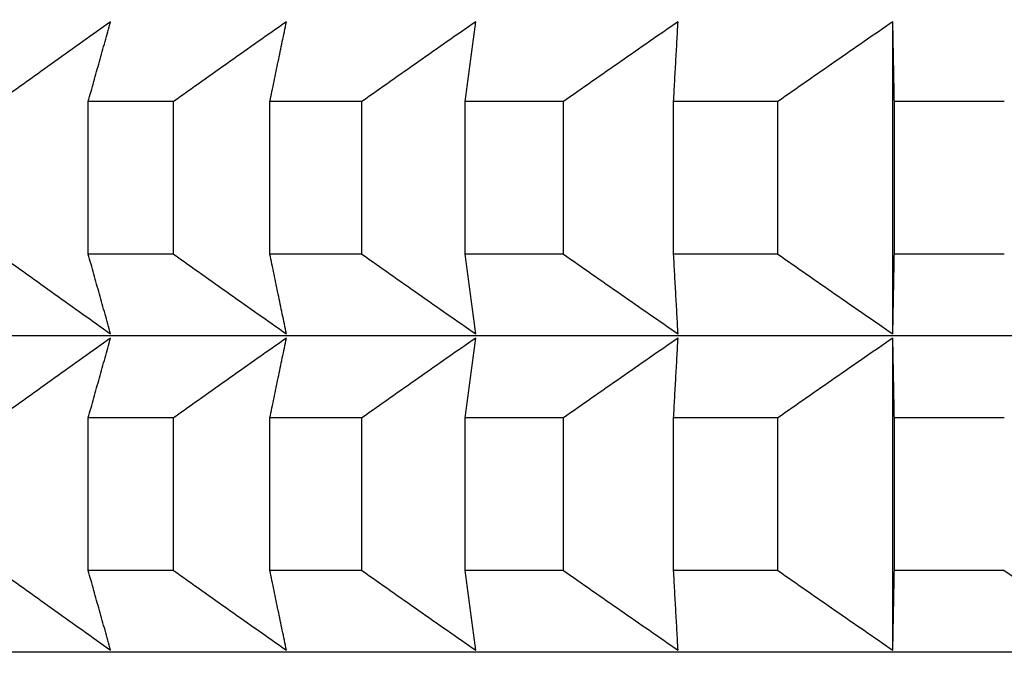
# Model space of a CAD drawing. Units: millimetres. Extents: x 34 to 430, y 49 to 764.
# Drawn here: x 115 to 117, y 489 to 491 of the extents above; entities that cross this region are included whole.
import ezdxf

# ---------------------------------------------------------------- set-up
doc = ezdxf.new("R2010")
doc.units = ezdxf.units.MM
doc.styles.add('BLAIR ITC', font='txt', dxfattribs={"height": 10})
doc.dimstyles.new('BLAIR ITC', dxfattribs={"dimtxt": 10, "dimasz": 10, "dimexe": 5, "dimexo": 2.5, "dimgap": 4, "dimtad": 0, "dimdec": 0, "dimdsep": 46, "dimtxsty": 'BLAIR ITC', "dimcen": 0.09, "dimclrd": 8, "dimclre": 8, "dimclrt": 256, "dimadec": 0, "dimazin": 0, "dimtfac": 1, "dimtdec": 0, "dimtmove": 0, "dimatfit": 3, "dimfxl": 1, "dimtfill": 1, "dimtolj": 1, "dimtzin": 0, "dimarcsym": 0})

# ---------------------------------------------------------------- blocks, each defined once
blk = doc.blocks.new('*D12')
at = {"color": 8, "lineweight": -2, "transparency": 16777216}
for p, q in [((65.1995, 521.4807), (65.1995, 341.5879)), ((402.1996, 521.4699), (402.1996, 341.5879)), ((75.1995, 346.5879), (212.7934, 346.5879)), ((392.1996, 346.5879), (254.6056, 346.5879))]:
    blk.add_line(p, q, dxfattribs=at)
at = {"color": 8, "transparency": 16777216}
for points in [[(75.1995, 348.2546), (75.1995, 344.9213), (65.1995, 346.5879)], [(392.1996, 348.2546), (392.1996, 344.9213), (402.1996, 346.5879)]]:
    blk.add_solid(points, dxfattribs=at)
at = {"layer": 'Defpoints', "color": 0, "transparency": 16777216}
for p in [(65.1995, 523.9807, 7.5938), (402.1996, 523.9699, 7.5938), (402.1996, 346.5879)]:
    blk.add_point(p, dxfattribs=at)
at = {"lineweight": 25, "transparency": 16777216, "insert": (233.6995, 346.5879), "char_height": 10, "attachment_point": 5, "style": 'BLAIR ITC', "bg_fill": 3, "box_fill_scale": 1.1, "bg_fill_color": 256, "bg_fill_true_color": 13158600, "bg_fill_transparency": 0}
blk.add_mtext('\\A1;337', dxfattribs=at)

msp = doc.modelspace()

# ---------------------------------------------------------------- linework, layer by layer
at = {"lineweight": 25, "extrusion": (0, 1, -2.22045e-16)}
for p, q in [((117.0709, 489.9789, 7.5938), (117.0709, 490.5654, 7.5938)), ((115.5594, 490.1289, 7.5938), (115.5594, 490.4154, 7.5938)), ((115.7196, 490.4154, 7.5938), (115.5594, 490.4154, 7.5938)), ((115.7196, 490.1289, 7.5938), (115.7196, 490.4154, 7.5938)), ((115.9008, 490.1289, 7.5938), (115.9008, 490.4154, 7.5938)), ((116.0733, 490.4154, 7.5938), (115.9008, 490.4154, 7.5938)), ((116.0733, 490.1289, 7.5938), (116.0733, 490.4154, 7.5938)), ((116.2676, 490.1289, 7.5938), (116.2676, 490.4154, 7.5938)), ((116.452, 490.4154, 7.5938), (116.2676, 490.4154, 7.5938)), ((116.452, 490.1289, 7.5938), (116.452, 490.4154, 7.5938)), ((116.659, 490.1289, 7.5938), (116.659, 490.4154, 7.5938)), ((116.8547, 490.4154, 7.5938), (116.659, 490.4154, 7.5938)), ((116.8547, 490.1289, 7.5938), (116.8547, 490.4154, 7.5938)), ((117.0737, 490.1289, 7.5938), (117.0737, 490.4154, 7.5938)), ((117.2802, 490.4154, 7.5938), (117.0737, 490.4154, 7.5938)), ((115.7196, 490.1289, 7.5938), (115.5594, 490.1289, 7.5938)), ((116.0733, 490.1289, 7.5938), (115.9008, 490.1289, 7.5938)), ((116.452, 490.1289, 7.5938), (116.2676, 490.1289, 7.5938)), ((116.8547, 490.1289, 7.5938), (116.659, 490.1289, 7.5938)), ((117.2802, 490.1289, 7.5938), (117.0737, 490.1289, 7.5938)), ((118.2995, 489.975, 7.5938), (113.8534, 489.975, 7.5938)), ((117.0709, 489.3847, 7.5938), (117.0709, 489.9711, 7.5938)), ((115.5594, 489.5347, 7.5938), (115.5594, 489.8211, 7.5938)), ((115.7196, 489.8211, 7.5938), (115.5594, 489.8211, 7.5938)), ((115.7196, 489.5347, 7.5938), (115.7196, 489.8211, 7.5938)), ((116.0733, 489.8211, 7.5938), (115.9008, 489.8211, 7.5938)), ((115.9008, 489.5347, 7.5938), (115.9008, 489.8211, 7.5938)), ((116.0733, 489.5347, 7.5938), (116.0733, 489.8211, 7.5938)), ((116.2676, 489.5347, 7.5938), (116.2676, 489.8211, 7.5938)), ((116.452, 489.8211, 7.5938), (116.2676, 489.8211, 7.5938)), ((116.452, 489.5347, 7.5938), (116.452, 489.8211, 7.5938)), ((116.8547, 489.8211, 7.5938), (116.659, 489.8211, 7.5938)), ((116.659, 489.5347, 7.5938), (116.659, 489.8211, 7.5938)), ((116.8547, 489.5347, 7.5938), (116.8547, 489.8211, 7.5938)), ((117.0737, 489.5347, 7.5938), (117.0737, 489.8211, 7.5938)), ((117.2802, 489.8211, 7.5938), (117.0737, 489.8211, 7.5938)), ((115.7196, 489.5347, 7.5938), (115.5594, 489.5347, 7.5938)), ((116.0733, 489.5347, 7.5938), (115.9008, 489.5347, 7.5938)), ((116.452, 489.5347, 7.5938), (116.2676, 489.5347, 7.5938)), ((116.8547, 489.5347, 7.5938), (116.659, 489.5347, 7.5938)), ((117.2802, 489.5347, 7.5938), (117.0737, 489.5347, 7.5938)), ((118.2995, 489.3808, 7.5938), (113.8534, 489.3808, 7.5938))]:
    msp.add_line(p, q, dxfattribs=at)
at = {"lineweight": 25}
for radius, start, end in [(60, 104.687066, 263.396375), (56.0586, 105.78355, 262.25985), (55.9172, 105.82588, 262.24016)]:
    msp.add_arc((125.1995, 523.9807, 7.5938), radius, start, end, dxfattribs=at)
for points, knots in [([(115.6015, 490.5654, 7.5938), (115.584, 490.5529, 7.5938), (115.5665, 490.5405, 7.5938), (115.549, 490.528, 7.5938), (115.5315, 490.5155, 7.5938), (115.514, 490.503, 7.5938), (115.4966, 490.4905, 7.5938), (115.4791, 490.478, 7.5938), (115.4616, 490.4655, 7.5938), (115.4442, 490.453, 7.5938), (115.4267, 490.4405, 7.5938), (115.4093, 490.4279, 7.5938), (115.3918, 490.4154, 7.5938)], [0, 0, 0, 0, 0.0658248, 0.0658248, 0.0658248, 0.1316447, 0.1316447, 0.1316447, 0.1974591, 0.1974591, 0.1974591, 0.2632676, 0.2632676, 0.2632676, 0.2632676]), ([(115.5594, 490.4154, 7.5938), (115.5629, 490.4279, 7.5938), (115.5664, 490.4405, 7.5938), (115.5699, 490.453, 7.5938), (115.5734, 490.4655, 7.5938), (115.5769, 490.478, 7.5938), (115.5804, 490.4905, 7.5938), (115.5839, 490.503, 7.5938), (115.5875, 490.5155, 7.5938), (115.591, 490.528, 7.5938), (115.5945, 490.5405, 7.5938), (115.598, 490.5529, 7.5938), (115.6015, 490.5654, 7.5938)], [0, 0, 0, 0, 0.0658085, 0.0658085, 0.0658085, 0.1316229, 0.1316229, 0.1316229, 0.1974428, 0.1974428, 0.1974428, 0.2632676, 0.2632676, 0.2632676, 0.2632676]), ([(115.9318, 490.5654, 7.5938), (115.914, 490.5529, 7.5938), (115.8963, 490.5405, 7.5938), (115.8786, 490.528, 7.5938), (115.8609, 490.5155, 7.5938), (115.8432, 490.503, 7.5938), (115.8255, 490.4905, 7.5938), (115.8078, 490.478, 7.5938), (115.7902, 490.4655, 7.5938), (115.7725, 490.453, 7.5938), (115.7548, 490.4405, 7.5938), (115.7372, 490.4279, 7.5938), (115.7196, 490.4154, 7.5938)], [0, 0, 0, 0, 0.0658248, 0.0658248, 0.0658248, 0.1316447, 0.1316447, 0.1316447, 0.1974591, 0.1974591, 0.1974591, 0.2632676, 0.2632676, 0.2632676, 0.2632676]), ([(115.9008, 490.4154, 7.5938), (115.9033, 490.4279, 7.5938), (115.9059, 490.4405, 7.5938), (115.9085, 490.453, 7.5938), (115.9111, 490.4655, 7.5938), (115.9137, 490.478, 7.5938), (115.9162, 490.4905, 7.5938), (115.9188, 490.503, 7.5938), (115.9214, 490.5155, 7.5938), (115.924, 490.528, 7.5938), (115.9266, 490.5405, 7.5938), (115.9292, 490.5529, 7.5938), (115.9318, 490.5654, 7.5938)], [0, 0, 0, 0, 0.0658085, 0.0658085, 0.0658085, 0.1316229, 0.1316229, 0.1316229, 0.1974428, 0.1974428, 0.1974428, 0.2632676, 0.2632676, 0.2632676, 0.2632676]), ([(116.2874, 490.5654, 7.5938), (116.2695, 490.5529, 7.5938), (116.2516, 490.5405, 7.5938), (116.2337, 490.528, 7.5938), (116.2159, 490.5155, 7.5938), (116.198, 490.503, 7.5938), (116.1802, 490.4905, 7.5938), (116.1623, 490.478, 7.5938), (116.1445, 490.4655, 7.5938), (116.1267, 490.453, 7.5938), (116.1089, 490.4405, 7.5938), (116.0911, 490.4279, 7.5938), (116.0733, 490.4154, 7.5938)], [0, 0, 0, 0, 0.0658248, 0.0658248, 0.0658248, 0.1316447, 0.1316447, 0.1316447, 0.1974591, 0.1974591, 0.1974591, 0.2632676, 0.2632676, 0.2632676, 0.2632676]), ([(116.2676, 490.4154, 7.5938), (116.2693, 490.4279, 7.5938), (116.2709, 490.4405, 7.5938), (116.2726, 490.453, 7.5938), (116.2742, 490.4655, 7.5938), (116.2758, 490.478, 7.5938), (116.2775, 490.4905, 7.5938), (116.2791, 490.503, 7.5938), (116.2808, 490.5155, 7.5938), (116.2824, 490.528, 7.5938), (116.2841, 490.5405, 7.5938), (116.2857, 490.5529, 7.5938), (116.2874, 490.5654, 7.5938)], [0, 0, 0, 0, 0.0658085, 0.0658085, 0.0658085, 0.1316229, 0.1316229, 0.1316229, 0.1974428, 0.1974428, 0.1974428, 0.2632676, 0.2632676, 0.2632676, 0.2632676]), ([(116.6674, 490.5654, 7.5938), (116.6494, 490.5529, 7.5938), (116.6314, 490.5405, 7.5938), (116.6135, 490.528, 7.5938), (116.5955, 490.5155, 7.5938), (116.5775, 490.503, 7.5938), (116.5596, 490.4905, 7.5938), (116.5416, 490.478, 7.5938), (116.5237, 490.4655, 7.5938), (116.5057, 490.453, 7.5938), (116.4878, 490.4405, 7.5938), (116.4699, 490.4279, 7.5938), (116.452, 490.4154, 7.5938)], [0, 0, 0, 0, 0.0658248, 0.0658248, 0.0658248, 0.1316447, 0.1316447, 0.1316447, 0.1974591, 0.1974591, 0.1974591, 0.2632676, 0.2632676, 0.2632676, 0.2632676]), ([(116.659, 490.4154, 7.5938), (116.6597, 490.4279, 7.5938), (116.6604, 490.4405, 7.5938), (116.6611, 490.453, 7.5938), (116.6618, 490.4655, 7.5938), (116.6625, 490.478, 7.5938), (116.6632, 490.4905, 7.5938), (116.6639, 490.503, 7.5938), (116.6646, 490.5155, 7.5938), (116.6653, 490.528, 7.5938), (116.666, 490.5405, 7.5938), (116.6667, 490.5529, 7.5938), (116.6674, 490.5654, 7.5938)], [0, 0, 0, 0, 0.0658085, 0.0658085, 0.0658085, 0.1316229, 0.1316229, 0.1316229, 0.1974428, 0.1974428, 0.1974428, 0.2632676, 0.2632676, 0.2632676, 0.2632676]), ([(117.0709, 490.5654, 7.5938), (117.0528, 490.5529, 7.5938), (117.0347, 490.5405, 7.5938), (117.0167, 490.528, 7.5938), (116.9987, 490.5155, 7.5938), (116.9806, 490.503, 7.5938), (116.9626, 490.4905, 7.5938), (116.9446, 490.478, 7.5938), (116.9266, 490.4655, 7.5938), (116.9086, 490.453, 7.5938), (116.8906, 490.4405, 7.5938), (116.8726, 490.4279, 7.5938), (116.8547, 490.4154, 7.5938)], [0, 0, 0, 0, 0.0658248, 0.0658248, 0.0658248, 0.1316447, 0.1316447, 0.1316447, 0.1974591, 0.1974591, 0.1974591, 0.2632676, 0.2632676, 0.2632676, 0.2632676]), ([(117.0737, 490.4154, 7.5938), (117.0735, 490.4279, 7.5938), (117.0733, 490.4405, 7.5938), (117.073, 490.453, 7.5938), (117.0728, 490.4655, 7.5938), (117.0725, 490.478, 7.5938), (117.0723, 490.4905, 7.5938), (117.0721, 490.503, 7.5938), (117.0718, 490.5155, 7.5938), (117.0716, 490.528, 7.5938), (117.0713, 490.5405, 7.5938), (117.0711, 490.5529, 7.5938), (117.0709, 490.5654, 7.5938)], [0, 0, 0, 0, 0.0658085, 0.0658085, 0.0658085, 0.1316229, 0.1316229, 0.1316229, 0.1974428, 0.1974428, 0.1974428, 0.2632676, 0.2632676, 0.2632676, 0.2632676]), ([(115.3918, 490.1289, 7.5938), (115.4093, 490.1164, 7.5938), (115.4267, 490.1038, 7.5938), (115.4442, 490.0913, 7.5938), (115.4616, 490.0788, 7.5938), (115.4791, 490.0662, 7.5938), (115.4966, 490.0537, 7.5938), (115.514, 490.0412, 7.5938), (115.5315, 490.0288, 7.5938), (115.549, 490.0163, 7.5938), (115.5665, 490.0038, 7.5938), (115.584, 489.9914, 7.5938), (115.6015, 489.9789, 7.5938)], [0, 0, 0, 0, 0.0658085, 0.0658085, 0.0658085, 0.1316229, 0.1316229, 0.1316229, 0.1974428, 0.1974428, 0.1974428, 0.2632676, 0.2632676, 0.2632676, 0.2632676]), ([(115.6015, 489.9789, 7.5938), (115.598, 489.9914, 7.5938), (115.5945, 490.0038, 7.5938), (115.591, 490.0163, 7.5938), (115.5875, 490.0288, 7.5938), (115.5839, 490.0412, 7.5938), (115.5804, 490.0537, 7.5938), (115.5769, 490.0662, 7.5938), (115.5734, 490.0788, 7.5938), (115.5699, 490.0913, 7.5938), (115.5664, 490.1038, 7.5938), (115.5629, 490.1164, 7.5938), (115.5594, 490.1289, 7.5938)], [0, 0, 0, 0, 0.0658248, 0.0658248, 0.0658248, 0.1316447, 0.1316447, 0.1316447, 0.1974591, 0.1974591, 0.1974591, 0.2632676, 0.2632676, 0.2632676, 0.2632676]), ([(115.7196, 490.1289, 7.5938), (115.7372, 490.1164, 7.5938), (115.7548, 490.1038, 7.5938), (115.7725, 490.0913, 7.5938), (115.7902, 490.0788, 7.5938), (115.8078, 490.0662, 7.5938), (115.8255, 490.0537, 7.5938), (115.8432, 490.0412, 7.5938), (115.8609, 490.0288, 7.5938), (115.8786, 490.0163, 7.5938), (115.8963, 490.0038, 7.5938), (115.914, 489.9914, 7.5938), (115.9318, 489.9789, 7.5938)], [0, 0, 0, 0, 0.0658085, 0.0658085, 0.0658085, 0.1316229, 0.1316229, 0.1316229, 0.1974428, 0.1974428, 0.1974428, 0.2632676, 0.2632676, 0.2632676, 0.2632676]), ([(115.9318, 489.9789, 7.5938), (115.9292, 489.9914, 7.5938), (115.9266, 490.0038, 7.5938), (115.924, 490.0163, 7.5938), (115.9214, 490.0288, 7.5938), (115.9188, 490.0412, 7.5938), (115.9162, 490.0537, 7.5938), (115.9137, 490.0662, 7.5938), (115.9111, 490.0788, 7.5938), (115.9085, 490.0913, 7.5938), (115.9059, 490.1038, 7.5938), (115.9033, 490.1164, 7.5938), (115.9008, 490.1289, 7.5938)], [0, 0, 0, 0, 0.0658248, 0.0658248, 0.0658248, 0.1316447, 0.1316447, 0.1316447, 0.1974591, 0.1974591, 0.1974591, 0.2632676, 0.2632676, 0.2632676, 0.2632676]), ([(116.0733, 490.1289, 7.5938), (116.0911, 490.1164, 7.5938), (116.1089, 490.1038, 7.5938), (116.1267, 490.0913, 7.5938), (116.1445, 490.0788, 7.5938), (116.1623, 490.0662, 7.5938), (116.1802, 490.0537, 7.5938), (116.198, 490.0412, 7.5938), (116.2159, 490.0288, 7.5938), (116.2337, 490.0163, 7.5938), (116.2516, 490.0038, 7.5938), (116.2695, 489.9914, 7.5938), (116.2874, 489.9789, 7.5938)], [0, 0, 0, 0, 0.0658085, 0.0658085, 0.0658085, 0.1316229, 0.1316229, 0.1316229, 0.1974428, 0.1974428, 0.1974428, 0.2632676, 0.2632676, 0.2632676, 0.2632676]), ([(116.2874, 489.9789, 7.5938), (116.2857, 489.9914, 7.5938), (116.2841, 490.0038, 7.5938), (116.2824, 490.0163, 7.5938), (116.2808, 490.0288, 7.5938), (116.2791, 490.0412, 7.5938), (116.2775, 490.0537, 7.5938), (116.2758, 490.0662, 7.5938), (116.2742, 490.0788, 7.5938), (116.2726, 490.0913, 7.5938), (116.2709, 490.1038, 7.5938), (116.2693, 490.1164, 7.5938), (116.2676, 490.1289, 7.5938)], [0, 0, 0, 0, 0.0658248, 0.0658248, 0.0658248, 0.1316447, 0.1316447, 0.1316447, 0.1974591, 0.1974591, 0.1974591, 0.2632676, 0.2632676, 0.2632676, 0.2632676]), ([(116.452, 490.1289, 7.5938), (116.4699, 490.1164, 7.5938), (116.4878, 490.1038, 7.5938), (116.5057, 490.0913, 7.5938), (116.5237, 490.0788, 7.5938), (116.5416, 490.0662, 7.5938), (116.5596, 490.0537, 7.5938), (116.5775, 490.0412, 7.5938), (116.5955, 490.0288, 7.5938), (116.6135, 490.0163, 7.5938), (116.6314, 490.0038, 7.5938), (116.6494, 489.9914, 7.5938), (116.6674, 489.9789, 7.5938)], [0, 0, 0, 0, 0.0658085, 0.0658085, 0.0658085, 0.1316229, 0.1316229, 0.1316229, 0.1974428, 0.1974428, 0.1974428, 0.2632676, 0.2632676, 0.2632676, 0.2632676]), ([(116.6674, 489.9789, 7.5938), (116.6667, 489.9914, 7.5938), (116.666, 490.0038, 7.5938), (116.6653, 490.0163, 7.5938), (116.6646, 490.0288, 7.5938), (116.6639, 490.0412, 7.5938), (116.6632, 490.0537, 7.5938), (116.6625, 490.0662, 7.5938), (116.6618, 490.0788, 7.5938), (116.6611, 490.0913, 7.5938), (116.6604, 490.1038, 7.5938), (116.6597, 490.1164, 7.5938), (116.659, 490.1289, 7.5938)], [0, 0, 0, 0, 0.0658248, 0.0658248, 0.0658248, 0.1316447, 0.1316447, 0.1316447, 0.1974591, 0.1974591, 0.1974591, 0.2632676, 0.2632676, 0.2632676, 0.2632676]), ([(116.8547, 490.1289, 7.5938), (116.8726, 490.1164, 7.5938), (116.8906, 490.1038, 7.5938), (116.9086, 490.0913, 7.5938), (116.9266, 490.0788, 7.5938), (116.9446, 490.0662, 7.5938), (116.9626, 490.0537, 7.5938), (116.9806, 490.0412, 7.5938), (116.9987, 490.0288, 7.5938), (117.0167, 490.0163, 7.5938), (117.0347, 490.0038, 7.5938), (117.0528, 489.9914, 7.5938), (117.0709, 489.9789, 7.5938)], [0, 0, 0, 0, 0.0658085, 0.0658085, 0.0658085, 0.1316229, 0.1316229, 0.1316229, 0.1974428, 0.1974428, 0.1974428, 0.2632676, 0.2632676, 0.2632676, 0.2632676]), ([(117.0709, 489.9789, 7.5938), (117.0711, 489.9914, 7.5938), (117.0713, 490.0038, 7.5938), (117.0716, 490.0163, 7.5938), (117.0718, 490.0288, 7.5938), (117.0721, 490.0412, 7.5938), (117.0723, 490.0537, 7.5938), (117.0725, 490.0662, 7.5938), (117.0728, 490.0788, 7.5938), (117.073, 490.0913, 7.5938), (117.0733, 490.1038, 7.5938), (117.0735, 490.1164, 7.5938), (117.0737, 490.1289, 7.5938)], [0, 0, 0, 0, 0.0658248, 0.0658248, 0.0658248, 0.1316447, 0.1316447, 0.1316447, 0.1974591, 0.1974591, 0.1974591, 0.2632676, 0.2632676, 0.2632676, 0.2632676]), ([(115.6015, 489.9711, 7.5938), (115.584, 489.9587, 7.5938), (115.5665, 489.9462, 7.5938), (115.549, 489.9338, 7.5938), (115.5315, 489.9213, 7.5938), (115.514, 489.9088, 7.5938), (115.4966, 489.8963, 7.5938), (115.4791, 489.8838, 7.5938), (115.4616, 489.8713, 7.5938), (115.4442, 489.8588, 7.5938), (115.4267, 489.8462, 7.5938), (115.4093, 489.8337, 7.5938), (115.3918, 489.8211, 7.5938)], [0, 0, 0, 0, 0.0658248, 0.0658248, 0.0658248, 0.1316447, 0.1316447, 0.1316447, 0.1974591, 0.1974591, 0.1974591, 0.2632676, 0.2632676, 0.2632676, 0.2632676]), ([(115.5594, 489.8211, 7.5938), (115.5629, 489.8337, 7.5938), (115.5664, 489.8462, 7.5938), (115.5699, 489.8588, 7.5938), (115.5734, 489.8713, 7.5938), (115.5769, 489.8838, 7.5938), (115.5804, 489.8963, 7.5938), (115.5839, 489.9088, 7.5938), (115.5875, 489.9213, 7.5938), (115.591, 489.9338, 7.5938), (115.5945, 489.9462, 7.5938), (115.598, 489.9587, 7.5938), (115.6015, 489.9711, 7.5938)], [0, 0, 0, 0, 0.0658085, 0.0658085, 0.0658085, 0.1316229, 0.1316229, 0.1316229, 0.1974428, 0.1974428, 0.1974428, 0.2632676, 0.2632676, 0.2632676, 0.2632676]), ([(115.9318, 489.9711, 7.5938), (115.914, 489.9587, 7.5938), (115.8963, 489.9462, 7.5938), (115.8786, 489.9338, 7.5938), (115.8609, 489.9213, 7.5938), (115.8432, 489.9088, 7.5938), (115.8255, 489.8963, 7.5938), (115.8078, 489.8838, 7.5938), (115.7902, 489.8713, 7.5938), (115.7725, 489.8588, 7.5938), (115.7548, 489.8462, 7.5938), (115.7372, 489.8337, 7.5938), (115.7196, 489.8211, 7.5938)], [0, 0, 0, 0, 0.0658248, 0.0658248, 0.0658248, 0.1316447, 0.1316447, 0.1316447, 0.1974591, 0.1974591, 0.1974591, 0.2632676, 0.2632676, 0.2632676, 0.2632676]), ([(115.9008, 489.8211, 7.5938), (115.9033, 489.8337, 7.5938), (115.9059, 489.8462, 7.5938), (115.9085, 489.8588, 7.5938), (115.9111, 489.8713, 7.5938), (115.9137, 489.8838, 7.5938), (115.9162, 489.8963, 7.5938), (115.9188, 489.9088, 7.5938), (115.9214, 489.9213, 7.5938), (115.924, 489.9338, 7.5938), (115.9266, 489.9462, 7.5938), (115.9292, 489.9587, 7.5938), (115.9318, 489.9711, 7.5938)], [0, 0, 0, 0, 0.0658085, 0.0658085, 0.0658085, 0.1316229, 0.1316229, 0.1316229, 0.1974428, 0.1974428, 0.1974428, 0.2632676, 0.2632676, 0.2632676, 0.2632676]), ([(116.2874, 489.9711, 7.5938), (116.2695, 489.9587, 7.5938), (116.2516, 489.9462, 7.5938), (116.2337, 489.9338, 7.5938), (116.2159, 489.9213, 7.5938), (116.198, 489.9088, 7.5938), (116.1802, 489.8963, 7.5938), (116.1623, 489.8838, 7.5938), (116.1445, 489.8713, 7.5938), (116.1267, 489.8588, 7.5938), (116.1089, 489.8462, 7.5938), (116.0911, 489.8337, 7.5938), (116.0733, 489.8211, 7.5938)], [0, 0, 0, 0, 0.0658248, 0.0658248, 0.0658248, 0.1316447, 0.1316447, 0.1316447, 0.1974591, 0.1974591, 0.1974591, 0.2632676, 0.2632676, 0.2632676, 0.2632676]), ([(116.2676, 489.8211, 7.5938), (116.2693, 489.8337, 7.5938), (116.2709, 489.8462, 7.5938), (116.2726, 489.8588, 7.5938), (116.2742, 489.8713, 7.5938), (116.2758, 489.8838, 7.5938), (116.2775, 489.8963, 7.5938), (116.2791, 489.9088, 7.5938), (116.2808, 489.9213, 7.5938), (116.2824, 489.9338, 7.5938), (116.2841, 489.9462, 7.5938), (116.2857, 489.9587, 7.5938), (116.2874, 489.9711, 7.5938)], [0, 0, 0, 0, 0.0658085, 0.0658085, 0.0658085, 0.1316229, 0.1316229, 0.1316229, 0.1974428, 0.1974428, 0.1974428, 0.2632676, 0.2632676, 0.2632676, 0.2632676]), ([(116.6674, 489.9711, 7.5938), (116.6494, 489.9587, 7.5938), (116.6314, 489.9462, 7.5938), (116.6135, 489.9338, 7.5938), (116.5955, 489.9213, 7.5938), (116.5775, 489.9088, 7.5938), (116.5596, 489.8963, 7.5938), (116.5416, 489.8838, 7.5938), (116.5237, 489.8713, 7.5938), (116.5057, 489.8588, 7.5938), (116.4878, 489.8462, 7.5938), (116.4699, 489.8337, 7.5938), (116.452, 489.8211, 7.5938)], [0, 0, 0, 0, 0.0658248, 0.0658248, 0.0658248, 0.1316447, 0.1316447, 0.1316447, 0.1974591, 0.1974591, 0.1974591, 0.2632676, 0.2632676, 0.2632676, 0.2632676]), ([(116.659, 489.8211, 7.5938), (116.6597, 489.8337, 7.5938), (116.6604, 489.8462, 7.5938), (116.6611, 489.8588, 7.5938), (116.6618, 489.8713, 7.5938), (116.6625, 489.8838, 7.5938), (116.6632, 489.8963, 7.5938), (116.6639, 489.9088, 7.5938), (116.6646, 489.9213, 7.5938), (116.6653, 489.9338, 7.5938), (116.666, 489.9462, 7.5938), (116.6667, 489.9587, 7.5938), (116.6674, 489.9711, 7.5938)], [0, 0, 0, 0, 0.0658085, 0.0658085, 0.0658085, 0.1316229, 0.1316229, 0.1316229, 0.1974428, 0.1974428, 0.1974428, 0.2632676, 0.2632676, 0.2632676, 0.2632676]), ([(117.0709, 489.9711, 7.5938), (117.0528, 489.9587, 7.5938), (117.0347, 489.9462, 7.5938), (117.0167, 489.9338, 7.5938), (116.9987, 489.9213, 7.5938), (116.9806, 489.9088, 7.5938), (116.9626, 489.8963, 7.5938), (116.9446, 489.8838, 7.5938), (116.9266, 489.8713, 7.5938), (116.9086, 489.8588, 7.5938), (116.8906, 489.8462, 7.5938), (116.8726, 489.8337, 7.5938), (116.8547, 489.8211, 7.5938)], [0, 0, 0, 0, 0.0658248, 0.0658248, 0.0658248, 0.1316447, 0.1316447, 0.1316447, 0.1974591, 0.1974591, 0.1974591, 0.2632676, 0.2632676, 0.2632676, 0.2632676]), ([(117.0737, 489.8211, 7.5938), (117.0735, 489.8337, 7.5938), (117.0733, 489.8462, 7.5938), (117.073, 489.8588, 7.5938), (117.0728, 489.8713, 7.5938), (117.0725, 489.8838, 7.5938), (117.0723, 489.8963, 7.5938), (117.0721, 489.9088, 7.5938), (117.0718, 489.9213, 7.5938), (117.0716, 489.9338, 7.5938), (117.0713, 489.9462, 7.5938), (117.0711, 489.9587, 7.5938), (117.0709, 489.9711, 7.5938)], [0, 0, 0, 0, 0.0658085, 0.0658085, 0.0658085, 0.1316229, 0.1316229, 0.1316229, 0.1974428, 0.1974428, 0.1974428, 0.2632676, 0.2632676, 0.2632676, 0.2632676]), ([(115.3918, 489.5347, 7.5938), (115.4093, 489.5221, 7.5938), (115.4267, 489.5096, 7.5938), (115.4442, 489.4971, 7.5938), (115.4616, 489.4845, 7.5938), (115.4791, 489.472, 7.5938), (115.4966, 489.4595, 7.5938), (115.514, 489.447, 7.5938), (115.5315, 489.4345, 7.5938), (115.549, 489.4221, 7.5938), (115.5665, 489.4096, 7.5938), (115.584, 489.3971, 7.5938), (115.6015, 489.3847, 7.5938)], [0, 0, 0, 0, 0.0658085, 0.0658085, 0.0658085, 0.1316229, 0.1316229, 0.1316229, 0.1974428, 0.1974428, 0.1974428, 0.2632676, 0.2632676, 0.2632676, 0.2632676]), ([(115.6015, 489.3847, 7.5938), (115.598, 489.3971, 7.5938), (115.5945, 489.4096, 7.5938), (115.591, 489.4221, 7.5938), (115.5875, 489.4345, 7.5938), (115.5839, 489.447, 7.5938), (115.5804, 489.4595, 7.5938), (115.5769, 489.472, 7.5938), (115.5734, 489.4845, 7.5938), (115.5699, 489.4971, 7.5938), (115.5664, 489.5096, 7.5938), (115.5629, 489.5221, 7.5938), (115.5594, 489.5347, 7.5938)], [0, 0, 0, 0, 0.0658248, 0.0658248, 0.0658248, 0.1316447, 0.1316447, 0.1316447, 0.1974591, 0.1974591, 0.1974591, 0.2632676, 0.2632676, 0.2632676, 0.2632676]), ([(115.7196, 489.5347, 7.5938), (115.7372, 489.5221, 7.5938), (115.7548, 489.5096, 7.5938), (115.7725, 489.4971, 7.5938), (115.7902, 489.4845, 7.5938), (115.8078, 489.472, 7.5938), (115.8255, 489.4595, 7.5938), (115.8432, 489.447, 7.5938), (115.8609, 489.4345, 7.5938), (115.8786, 489.4221, 7.5938), (115.8963, 489.4096, 7.5938), (115.914, 489.3971, 7.5938), (115.9318, 489.3847, 7.5938)], [0, 0, 0, 0, 0.0658085, 0.0658085, 0.0658085, 0.1316229, 0.1316229, 0.1316229, 0.1974428, 0.1974428, 0.1974428, 0.2632676, 0.2632676, 0.2632676, 0.2632676]), ([(115.9318, 489.3847, 7.5938), (115.9292, 489.3971, 7.5938), (115.9266, 489.4096, 7.5938), (115.924, 489.4221, 7.5938), (115.9214, 489.4345, 7.5938), (115.9188, 489.447, 7.5938), (115.9162, 489.4595, 7.5938), (115.9137, 489.472, 7.5938), (115.9111, 489.4845, 7.5938), (115.9085, 489.4971, 7.5938), (115.9059, 489.5096, 7.5938), (115.9033, 489.5221, 7.5938), (115.9008, 489.5347, 7.5938)], [0, 0, 0, 0, 0.0658248, 0.0658248, 0.0658248, 0.1316447, 0.1316447, 0.1316447, 0.1974591, 0.1974591, 0.1974591, 0.2632676, 0.2632676, 0.2632676, 0.2632676]), ([(116.0733, 489.5347, 7.5938), (116.0911, 489.5221, 7.5938), (116.1089, 489.5096, 7.5938), (116.1267, 489.4971, 7.5938), (116.1445, 489.4845, 7.5938), (116.1623, 489.472, 7.5938), (116.1802, 489.4595, 7.5938), (116.198, 489.447, 7.5938), (116.2159, 489.4345, 7.5938), (116.2337, 489.4221, 7.5938), (116.2516, 489.4096, 7.5938), (116.2695, 489.3971, 7.5938), (116.2874, 489.3847, 7.5938)], [0, 0, 0, 0, 0.0658085, 0.0658085, 0.0658085, 0.1316229, 0.1316229, 0.1316229, 0.1974428, 0.1974428, 0.1974428, 0.2632676, 0.2632676, 0.2632676, 0.2632676]), ([(116.2874, 489.3847, 7.5938), (116.2857, 489.3971, 7.5938), (116.2841, 489.4096, 7.5938), (116.2824, 489.4221, 7.5938), (116.2808, 489.4345, 7.5938), (116.2791, 489.447, 7.5938), (116.2775, 489.4595, 7.5938), (116.2758, 489.472, 7.5938), (116.2742, 489.4845, 7.5938), (116.2726, 489.4971, 7.5938), (116.2709, 489.5096, 7.5938), (116.2693, 489.5221, 7.5938), (116.2676, 489.5347, 7.5938)], [0, 0, 0, 0, 0.0658248, 0.0658248, 0.0658248, 0.1316447, 0.1316447, 0.1316447, 0.1974591, 0.1974591, 0.1974591, 0.2632676, 0.2632676, 0.2632676, 0.2632676]), ([(116.452, 489.5347, 7.5938), (116.4699, 489.5221, 7.5938), (116.4878, 489.5096, 7.5938), (116.5057, 489.4971, 7.5938), (116.5237, 489.4845, 7.5938), (116.5416, 489.472, 7.5938), (116.5596, 489.4595, 7.5938), (116.5775, 489.447, 7.5938), (116.5955, 489.4345, 7.5938), (116.6135, 489.4221, 7.5938), (116.6314, 489.4096, 7.5938), (116.6494, 489.3971, 7.5938), (116.6674, 489.3847, 7.5938)], [0, 0, 0, 0, 0.0658085, 0.0658085, 0.0658085, 0.1316229, 0.1316229, 0.1316229, 0.1974428, 0.1974428, 0.1974428, 0.2632676, 0.2632676, 0.2632676, 0.2632676]), ([(116.6674, 489.3847, 7.5938), (116.6667, 489.3971, 7.5938), (116.666, 489.4096, 7.5938), (116.6653, 489.4221, 7.5938), (116.6646, 489.4345, 7.5938), (116.6639, 489.447, 7.5938), (116.6632, 489.4595, 7.5938), (116.6625, 489.472, 7.5938), (116.6618, 489.4845, 7.5938), (116.6611, 489.4971, 7.5938), (116.6604, 489.5096, 7.5938), (116.6597, 489.5221, 7.5938), (116.659, 489.5347, 7.5938)], [0, 0, 0, 0, 0.0658248, 0.0658248, 0.0658248, 0.1316447, 0.1316447, 0.1316447, 0.1974591, 0.1974591, 0.1974591, 0.2632676, 0.2632676, 0.2632676, 0.2632676]), ([(116.8547, 489.5347, 7.5938), (116.8726, 489.5221, 7.5938), (116.8906, 489.5096, 7.5938), (116.9086, 489.4971, 7.5938), (116.9266, 489.4845, 7.5938), (116.9446, 489.472, 7.5938), (116.9626, 489.4595, 7.5938), (116.9806, 489.447, 7.5938), (116.9987, 489.4345, 7.5938), (117.0167, 489.4221, 7.5938), (117.0347, 489.4096, 7.5938), (117.0528, 489.3971, 7.5938), (117.0709, 489.3847, 7.5938)], [0, 0, 0, 0, 0.0658085, 0.0658085, 0.0658085, 0.1316229, 0.1316229, 0.1316229, 0.1974428, 0.1974428, 0.1974428, 0.2632676, 0.2632676, 0.2632676, 0.2632676]), ([(117.0709, 489.3847, 7.5938), (117.0711, 489.3971, 7.5938), (117.0713, 489.4096, 7.5938), (117.0716, 489.4221, 7.5938), (117.0718, 489.4345, 7.5938), (117.0721, 489.447, 7.5938), (117.0723, 489.4595, 7.5938), (117.0725, 489.472, 7.5938), (117.0728, 489.4845, 7.5938), (117.073, 489.4971, 7.5938), (117.0733, 489.5096, 7.5938), (117.0735, 489.5221, 7.5938), (117.0737, 489.5347, 7.5938)], [0, 0, 0, 0, 0.0658248, 0.0658248, 0.0658248, 0.1316447, 0.1316447, 0.1316447, 0.1974591, 0.1974591, 0.1974591, 0.2632676, 0.2632676, 0.2632676, 0.2632676]), ([(117.2802, 489.5347, 7.5938), (117.2982, 489.5221, 7.5938), (117.3162, 489.5096, 7.5938), (117.3342, 489.4971, 7.5938), (117.3522, 489.4845, 7.5938), (117.3702, 489.472, 7.5938), (117.3883, 489.4595, 7.5938), (117.4063, 489.447, 7.5938), (117.4243, 489.4345, 7.5938), (117.4424, 489.4221, 7.5938), (117.4604, 489.4096, 7.5938), (117.4785, 489.3971, 7.5938), (117.4966, 489.3847, 7.5938)], [0, 0, 0, 0, 0.0658085, 0.0658085, 0.0658085, 0.1316229, 0.1316229, 0.1316229, 0.1974428, 0.1974428, 0.1974428, 0.2632676, 0.2632676, 0.2632676, 0.2632676])]:
    msp.add_open_spline(points, degree=3, knots=knots, dxfattribs=at)

# ---------------------------------------------------------------- next in the draw order: dimensions: what is measured, and where the dimension line sits
dim = msp.add_linear_dim(base=(402.1996, 346.5879), p1=(65.1995, 523.9807, 7.5938), p2=(402.1996, 523.9699, 7.5938), dimstyle='BLAIR ITC', dxfattribs=at)
dim.commit()
dim.dimension.update_dxf_attribs({"geometry": '*D12', "text_midpoint": (233.6995, 346.5879)})

doc.saveas('drawing.dxf')
